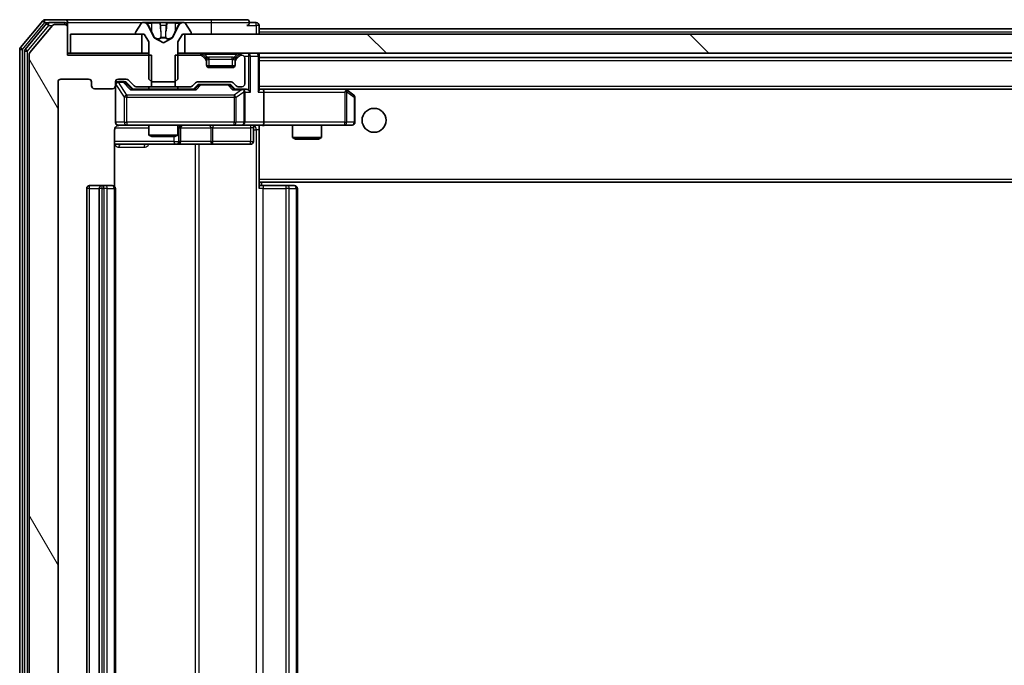
# Model space of a CAD drawing. Units: millimetres. Extents: x 0 to 11204, y 0 to 2108.
# Drawn here: x 3292 to 3395, y 1600 to 1668 of the extents above; entities that cross this region are included whole.
import ezdxf

# ---------------------------------------------------------------- set-up
doc = ezdxf.new("R2010")
doc.units = ezdxf.units.MM
doc.header["$LTSCALE"] = 2.5
doc.layers.add('Hatch (ISO)', color=1, linetype='Continuous', lineweight=18, true_color=0xff0000)
doc.layers.add('Visible (ISO)', color=7, linetype='Continuous', lineweight=35)
doc.layers.add('Visible Narrow (ISO)', color=7, linetype='Continuous', lineweight=25)

msp = doc.modelspace()

# ---------------------------------------------------------------- hatches: boundary and pattern name
at = {"layer": 'Hatch (ISO)'}
h = msp.add_hatch(dxfattribs=at)
h.set_pattern_fill('ANSI31', color=256, scale=190.5, angle=75.000175, style=0)
h.set_pattern_definition([(120.0002, (878.75, -60), (-20.6222, -11.90631), [])])
edge = h.paths.add_edge_path()
edge.add_line((3306.0814, 1660.5051), (3306.0814, 1663.8051))
edge.add_line((3306.0814, 1663.8051), (3297.3109, 1663.8051))
edge.add_line((3297.3109, 1663.8051), (3297.3109, 1666.7051))
edge.add_ellipse((3297.0109, 1666.7051), major_axis=(0, 0.3), ratio=1, start_angle=270, end_angle=360)
edge.add_line((3297.0109, 1667.0051), (3295.9514, 1667.0051))
edge.add_ellipse((3295.9514, 1666.7051), major_axis=(-0.3, 0), ratio=1, start_angle=270, end_angle=320.194429)
edge.add_line((3295.721, 1666.8971), (3293.3804, 1664.0885))
edge.add_ellipse((3293.6109, 1663.8965), major_axis=(-0.2305, 0.1921), ratio=1, start_angle=0, end_angle=39.805571)
edge.add_line((3293.3109, 1663.8965), (3293.3109, 1538.6137))
edge.add_ellipse((3293.6109, 1538.6137), major_axis=(0, -0.3), ratio=1, start_angle=270, end_angle=309.805571)
edge.add_line((3293.3804, 1538.4216), (3295.721, 1535.613))
edge.add_ellipse((3295.9514, 1535.8051), major_axis=(0.1921, -0.2305), ratio=1, start_angle=270, end_angle=320.194429)
edge.add_line((3295.9514, 1535.5051), (3297.0109, 1535.5051))
edge.add_ellipse((3297.0109, 1535.8051), major_axis=(0.3, 0), ratio=1, start_angle=270, end_angle=360)
edge.add_line((3297.3109, 1535.8051), (3297.3109, 1538.7051))
edge.add_line((3297.3109, 1538.7051), (3306.0814, 1538.7051))
edge.add_line((3306.0814, 1538.7051), (3306.0814, 1542.0051))
edge.add_line((3306.0814, 1542.0051), (3304.4852, 1542.0051))
edge.add_ellipse((3304.4852, 1541.7051), major_axis=(-0.3, 0), ratio=1, start_angle=270, end_angle=315)
edge.add_line((3304.273, 1541.9172), (3303.6488, 1541.293))
edge.add_ellipse((3303.4366, 1541.5051), major_axis=(-0.2121, -0.2121), ratio=1, start_angle=45, end_angle=90, ccw=False)
edge.add_line((3303.4366, 1541.2051), (3302.6109, 1541.2051))
edge.add_ellipse((3302.6109, 1541.5051), major_axis=(-0.3, 0), ratio=1, start_angle=0, end_angle=90, ccw=False)
edge.add_line((3302.3109, 1541.5051), (3302.3109, 1541.9051))
edge.add_ellipse((3302.0109, 1541.9051), major_axis=(0, 0.3), ratio=1, start_angle=270, end_angle=360)
edge.add_line((3302.0109, 1542.2051), (3300.1109, 1542.2051))
edge.add_ellipse((3300.1109, 1541.9051), major_axis=(-0.3, 0), ratio=1, start_angle=270, end_angle=360)
edge.add_line((3299.8109, 1541.9051), (3299.8109, 1541.5051))
edge.add_ellipse((3299.5109, 1541.5051), major_axis=(0, -0.3), ratio=1, start_angle=0, end_angle=90, ccw=False)
edge.add_line((3299.5109, 1541.2051), (3296.6109, 1541.2051))
edge.add_ellipse((3296.6109, 1541.5051), major_axis=(-0.3, 0), ratio=1, start_angle=0, end_angle=90, ccw=False)
edge.add_line((3296.3109, 1541.5051), (3296.3109, 1661.0051))
edge.add_ellipse((3296.6109, 1661.0051), major_axis=(0, 0.3), ratio=1, start_angle=0, end_angle=90, ccw=False)
edge.add_line((3296.6109, 1661.3051), (3299.5109, 1661.3051))
edge.add_ellipse((3299.5109, 1661.0051), major_axis=(0.3, 0), ratio=1, start_angle=0, end_angle=90, ccw=False)
edge.add_line((3299.8109, 1661.0051), (3299.8109, 1660.6051))
edge.add_ellipse((3300.1109, 1660.6051), major_axis=(0, -0.3), ratio=1, start_angle=270, end_angle=360)
edge.add_line((3300.1109, 1660.3051), (3302.0109, 1660.3051))
edge.add_ellipse((3302.0109, 1660.6051), major_axis=(0.3, 0), ratio=1, start_angle=270, end_angle=360)
edge.add_line((3302.3109, 1660.6051), (3302.3109, 1661.0051))
edge.add_ellipse((3302.6109, 1661.0051), major_axis=(0, 0.3), ratio=1, start_angle=0, end_angle=90, ccw=False)
edge.add_line((3302.6109, 1661.3051), (3303.4366, 1661.3051))
edge.add_ellipse((3303.4366, 1661.0051), major_axis=(0.3, 0), ratio=1, start_angle=45, end_angle=90, ccw=False)
edge.add_line((3303.6488, 1661.2172), (3304.273, 1660.593))
edge.add_ellipse((3304.4852, 1660.8051), major_axis=(0.2121, -0.2121), ratio=1, start_angle=270, end_angle=315)
edge.add_line((3304.4852, 1660.5051), (3306.0814, 1660.5051))
h = msp.add_hatch(dxfattribs=at)
h.set_pattern_fill('ANSI31', color=256, scale=190.5, angle=90.00021, style=0)
h.set_pattern_definition([(135.0002, (878.75, -60), (-16.83792, -16.83804), [])])
h.paths.add_polyline_path([(3775.0609, 1664.0051), (3775.0609, 1666.0051), (3309.5609, 1666.0051), (3309.5609, 1664.0051)])

# ---------------------------------------------------------------- linework, layer by layer
at = {"layer": 'Visible (ISO)'}
for p, q in [((3294.721, 1667.3971), (3292.3804, 1664.5885)), ((3295.1218, 1667.0971), (3292.8804, 1664.4075)), ((3295.721, 1666.8971), (3293.3804, 1664.0885)), ((3297.0109, 1667.5051), (3294.9514, 1667.5051)), ((3297.0109, 1667.2051), (3295.3523, 1667.2051)), ((3297.0109, 1667.0051), (3295.9514, 1667.0051)), ((3312.3109, 1667.5051), (3297.0109, 1667.5051)), ((3297.3109, 1667.2051), (3297.3109, 1666.9051)), ((3297.3109, 1666.7051), (3297.3109, 1666.9051)), ((3297.3109, 1663.8051), (3297.3109, 1666.7051)), ((3305.0018, 1667.1141), (3304.4432, 1666.2548)), ((3305.2508, 1667.2051), (3305.1694, 1667.2051)), ((3305.2882, 1667.2051), (3305.2508, 1667.2051)), ((3306.0677, 1667.2051), (3305.2882, 1667.2051)), ((3306.3421, 1665.6308), (3305.6987, 1666.9273)), ((3306.0677, 1667.2051), (3306.9069, 1667.2051)), ((3306.9205, 1667.2051), (3306.9069, 1667.2051)), ((3307.7014, 1667.2051), (3306.9205, 1667.2051)), ((3307.715, 1667.2051), (3307.7014, 1667.2051)), ((3307.715, 1667.2051), (3308.5541, 1667.2051)), ((3308.9231, 1666.9273), (3308.2797, 1665.6308)), ((3309.3336, 1667.2051), (3308.5541, 1667.2051)), ((3309.371, 1667.2051), (3309.3336, 1667.2051)), ((3309.4524, 1667.2051), (3309.371, 1667.2051)), ((3310.1786, 1666.2548), (3309.6201, 1667.1141)), ((3316.0109, 1667.5051), (3312.3109, 1667.5051)), ((3317.0109, 1667.2051), (3316.3109, 1667.2051)), ((3317.3109, 1666.5551), (3317.3109, 1666.9051)), ((3317.3109, 1666.5551), (3317.3109, 1666.2551)), ((3317.3109, 1666.5551), (3539.6384, 1666.5551)), ((3297.6109, 1666.0051), (3297.6109, 1664.0051)), ((3305.0609, 1666.0051), (3297.6109, 1666.0051)), ((3304.4109, 1666.1458), (3304.4109, 1666.1051)), ((3304.5109, 1666.0051), (3305.3109, 1666.0051)), ((3305.0609, 1664.0051), (3305.0609, 1666.0051)), ((3305.3109, 1666.0051), (3305.8109, 1665.2051)), ((3307.3109, 1665.1051), (3306.3634, 1665.6089)), ((3308.2584, 1665.6089), (3307.3109, 1665.1051)), ((3308.8109, 1665.2051), (3309.3109, 1666.0051)), ((3309.3109, 1666.0051), (3310.1109, 1666.0051)), ((3775.0609, 1666.0051), (3309.5609, 1666.0051)), ((3309.5609, 1666.0051), (3309.5609, 1664.0051)), ((3310.2109, 1666.1051), (3310.2109, 1666.1458)), ((3317.3109, 1666.0051), (3317.3109, 1666.2551)), ((3305.8109, 1665.2051), (3305.8109, 1661.3051)), ((3308.8109, 1661.3051), (3308.8109, 1665.2051)), ((3292.3109, 1664.3965), (3292.3109, 1538.1137)), ((3292.8109, 1664.2155), (3292.8109, 1538.2947)), ((3293.3109, 1663.8965), (3293.3109, 1538.6137)), ((3297.6109, 1664.0051), (3297.3109, 1664.0051)), ((3306.0814, 1663.8051), (3297.3109, 1663.8051)), ((3297.6109, 1664.0051), (3305.0609, 1664.0051)), ((3305.8109, 1664.0051), (3305.0609, 1664.0051)), ((3306.0814, 1660.5051), (3306.0814, 1663.8051)), ((3308.5404, 1663.8051), (3308.5404, 1660.5051)), ((3311.1866, 1663.8051), (3308.5404, 1663.8051)), ((3309.5609, 1664.0051), (3308.8109, 1664.0051)), ((3309.5609, 1664.0051), (3775.0609, 1664.0051)), ((3311.723, 1663.593), (3311.3988, 1663.9172)), ((3311.723, 1663.393), (3311.3988, 1663.7172)), ((3311.7435, 1663.5725), (3311.723, 1663.593)), ((3314.8988, 1663.593), (3314.8783, 1663.5725)), ((3315.223, 1663.9172), (3314.8988, 1663.593)), ((3315.223, 1663.7172), (3314.8988, 1663.393)), ((3315.5109, 1663.8051), (3315.4352, 1663.8051)), ((3315.8109, 1660.8051), (3315.8109, 1663.5051)), ((3317.3109, 1663.7051), (3317.3109, 1664.0051)), ((3317.3109, 1660.1672), (3317.3109, 1663.7051)), ((3317.3109, 1663.5551), (3767.3109, 1663.5551)), ((3311.8109, 1663.1808), (3311.8109, 1663.3808)), ((3311.8109, 1662.8051), (3311.8109, 1663.1808)), ((3314.7938, 1662.7051), (3311.8281, 1662.7051)), ((3314.5109, 1662.5051), (3312.1109, 1662.5051)), ((3314.8109, 1663.3808), (3314.8109, 1663.1808)), ((3314.8109, 1663.1808), (3314.8109, 1662.8051)), ((3296.3109, 1541.5051), (3296.3109, 1661.0051)), ((3296.6109, 1661.3051), (3299.5109, 1661.3051)), ((3299.8109, 1661.0051), (3299.8109, 1660.6051)), ((3302.3109, 1660.6051), (3302.3109, 1661.0051)), ((3302.3109, 1660.6051), (3302.3109, 1656.8051)), ((3302.6109, 1661.3051), (3303.4366, 1661.3051)), ((3303.1001, 1661.0551), (3302.6109, 1661.0551)), ((3303.2366, 1661.0551), (3303.1001, 1661.0551)), ((3303.4488, 1660.9672), (3304.1609, 1660.2551)), ((3303.6488, 1661.2172), (3304.273, 1660.593)), ((3304.4852, 1660.5051), (3306.0814, 1660.5051)), ((3305.8109, 1661.3051), (3306.1109, 1661.0051)), ((3305.8109, 1660.5051), (3305.8109, 1660.2551)), ((3308.5404, 1660.5051), (3306.0814, 1660.5051)), ((3306.1109, 1661.0051), (3308.5109, 1661.0051)), ((3308.5109, 1661.0051), (3308.8109, 1661.3051)), ((3308.5404, 1660.5051), (3310.1366, 1660.5051)), ((3308.8109, 1660.5051), (3308.8109, 1660.2551)), ((3310.3488, 1660.593), (3310.673, 1660.9172)), ((3310.4609, 1660.2551), (3310.873, 1660.6672)), ((3310.8852, 1661.0051), (3314.3866, 1661.0051)), ((3311.2286, 1660.7551), (3311.0852, 1660.7551)), ((3314.0432, 1660.7551), (3311.2286, 1660.7551)), ((3314.1866, 1660.7551), (3314.0432, 1660.7551)), ((3314.3988, 1660.6672), (3314.8109, 1660.2551)), ((3314.5988, 1660.9172), (3314.923, 1660.593)), ((3315.1352, 1660.5051), (3315.5109, 1660.5051)), ((3300.1109, 1660.3051), (3302.0109, 1660.3051)), ((3310.637, 1660.2551), (3303.9848, 1660.2551)), ((3315.5109, 1660.2551), (3314.6348, 1660.2551)), ((3315.8866, 1660.2551), (3315.5109, 1660.2551)), ((3315.8109, 1656.8051), (3315.8109, 1659.9551)), ((3317.6866, 1660.2551), (3317.3109, 1660.2551)), ((3326.2776, 1660.2551), (3317.6866, 1660.2551)), ((3317.6866, 1660.2551), (3766.9352, 1660.2551)), ((3317.8109, 1659.9551), (3317.8109, 1656.8051)), ((3326.2475, 1659.9551), (3326.4031, 1660.1107)), ((3326.4576, 1660.1951), (3326.3776, 1660.2551)), ((3327.1909, 1659.6451), (3326.4576, 1660.1951)), ((3327.3109, 1656.8051), (3327.3109, 1659.4051)), ((3302.6109, 1656.5051), (3303.4963, 1656.5051)), ((3303.4963, 1656.5051), (3314.6927, 1656.5051)), ((3305.8109, 1656.5051), (3305.8109, 1655.4585)), ((3308.8109, 1656.5051), (3308.8109, 1655.4585)), ((3314.6927, 1656.5051), (3315.5109, 1656.5051)), ((3317.6866, 1656.5051), (3315.5109, 1656.5051)), ((3317.3109, 1656.4974), (3317.3109, 1656.2797)), ((3317.3109, 1650.8551), (3317.3109, 1656.2801)), ((3317.6866, 1656.5051), (3326.2475, 1656.5051)), ((3320.8109, 1656.5051), (3320.8109, 1655.2085)), ((3323.8109, 1656.5051), (3323.8109, 1655.2085)), ((3326.2475, 1656.5051), (3327.0109, 1656.5051)), ((3302.2211, 1650.1192), (3302.2211, 1656.0051)), ((3305.8109, 1655.4585), (3308.8109, 1655.4585)), ((3306.1176, 1655.3051), (3305.8109, 1655.4585)), ((3308.5042, 1655.3051), (3306.1176, 1655.3051)), ((3308.5042, 1655.3051), (3308.8109, 1655.4585)), ((3309.1054, 1654.8051), (3309.1054, 1656.2051)), ((3316.7096, 1656.2051), (3316.7096, 1654.8051)), ((3320.8109, 1655.2085), (3323.8109, 1655.2085)), ((3321.1176, 1655.0551), (3320.8109, 1655.2085)), ((3323.5042, 1655.0551), (3323.8109, 1655.2085)), ((3302.2211, 1654.5051), (3308.6339, 1654.5051)), ((3308.6339, 1654.5051), (3308.8054, 1654.5051)), ((3308.8054, 1654.5051), (3312.48, 1654.5051)), ((3312.48, 1654.5051), (3316.4096, 1654.5051)), ((3323.5042, 1655.0551), (3321.1176, 1655.0551)), ((3300.9109, 1650.2051), (3299.6109, 1650.2051)), ((3301.1038, 1650.2051), (3300.9109, 1650.2051)), ((3301.1038, 1650.2051), (3301.2452, 1650.2051)), ((3301.9523, 1650.2051), (3301.2452, 1650.2051)), ((3301.9523, 1650.2051), (3302.0109, 1650.2051)), ((3317.3109, 1650.8551), (3317.3109, 1650.641)), ((3317.3109, 1650.641), (3317.3109, 1649.9051)), ((3317.3109, 1650.5551), (3767.3109, 1650.5551)), ((3317.3109, 1650.2051), (3317.7251, 1650.2051)), ((3317.5609, 1650.2051), (3317.5609, 1650.5551)), ((3320.1038, 1650.2051), (3317.7251, 1650.2051)), ((3320.1038, 1650.2051), (3320.2452, 1650.2051)), ((3320.9523, 1650.2051), (3320.2452, 1650.2051)), ((3320.9523, 1650.2051), (3321.0109, 1650.2051)), ((3299.3109, 1649.9051), (3299.3109, 1552.6051)), ((3300.6109, 1649.9051), (3300.6109, 1552.6051)), ((3302.3109, 1552.6051), (3302.3109, 1649.9051)), ((3321.3109, 1552.6051), (3321.3109, 1649.9051))]:
    msp.add_line(p, q, dxfattribs=at)
msp.add_circle((3329.3109, 1657.0051), 1.25, dxfattribs=at)
for centre, radius, start, end in [((3294.9514, 1667.2051), 0.3, 90, 140.194429), ((3295.3523, 1666.9051), 0.3, 90, 140.194429), ((3295.9514, 1666.7051), 0.3, 90, 140.194429), ((3297.0109, 1667.2051), 0.3, 0, 90), ((3297.0109, 1666.9051), 0.3, 0, 90), ((3297.0109, 1666.7051), 0.3, 0, 90), ((3305.1694, 1667.0051), 0.2, 90, 146.976132), ((3305.2508, 1666.7051), 0.5, 26.391703, 90), ((3309.371, 1666.7051), 0.5, 90, 153.608297), ((3309.4524, 1667.0051), 0.2, 33.023868, 90), ((3316.0109, 1667.2051), 0.3, 0, 90), ((3316.0109, 1667.2051), 0.3, 270, 0), ((3317.0109, 1666.9051), 0.3, 0, 90), ((3304.6109, 1666.1458), 0.2, 146.976132, 180), ((3304.5109, 1666.1051), 0.1, 180, 270), ((3306.3869, 1665.653), 0.05, 206.391703, 242), ((3308.2349, 1665.653), 0.05, 298, 333.608297), ((3310.1109, 1666.1051), 0.1, 270, 0), ((3310.0109, 1666.1458), 0.2, 0, 33.023868), ((3292.6109, 1664.3965), 0.3, 140.194429, 180), ((3293.1109, 1664.2155), 0.3, 140.194429, 180), ((3293.6109, 1663.8965), 0.3, 140.194429, 180), ((3311.1866, 1663.7051), 0.3, 45, 90), ((3311.1866, 1663.5051), 0.3, 45, 90), ((3311.5109, 1663.3808), 0.3, 0, 45), ((3315.1109, 1663.3808), 0.3, 135, 180), ((3315.4352, 1663.7051), 0.3, 90, 135), ((3315.4352, 1663.5051), 0.3, 90, 135), ((3315.5109, 1663.5051), 0.3, 0, 90), ((3317.0109, 1663.7051), 0.3, 0, 90), ((3311.5109, 1663.1808), 0.3, 0, 45), ((3312.1109, 1662.8051), 0.3, 180, 270), ((3314.5109, 1662.8051), 0.3, 270, 0), ((3315.1109, 1663.1808), 0.3, 135, 180), ((3296.6109, 1661.0051), 0.3, 90, 180), ((3299.5109, 1661.0051), 0.3, 0, 90), ((3300.1109, 1660.6051), 0.3, 180, 270), ((3302.0109, 1660.6051), 0.3, 270, 0), ((3302.6109, 1661.0051), 0.3, 90, 180), ((3302.6109, 1660.7551), 0.3, 90, 180), ((3303.4366, 1661.0051), 0.3, 45, 90), ((3304.4852, 1660.8051), 0.3, 225, 270), ((3310.1366, 1660.8051), 0.3, 270, 315), ((3310.8852, 1660.7051), 0.3, 90, 135), ((3314.3866, 1660.7051), 0.3, 45, 90), ((3315.1352, 1660.8051), 0.3, 225, 270), ((3315.5109, 1660.8051), 0.3, 270, 0), ((3315.5109, 1659.9551), 0.3, 66.562016, 90), ((3315.5109, 1659.9551), 0.3, 0, 31.244455), ((3326.2776, 1659.9551), 0.3, 66.562015, 90), ((3326.2776, 1659.9551), 0.3, 53.130102, 66.562016), ((3327.0109, 1659.4051), 0.3, 0, 53.130102), ((3302.6109, 1656.8051), 0.3, 180, 270), ((3302.8109, 1656.0051), 0.5, 90, 104.475516), ((3309.4054, 1656.2051), 0.3, 90, 180), ((3315.5109, 1656.8051), 0.3, 270, 0), ((3317.0096, 1656.2051), 0.3, 90, 180), ((3327.0109, 1656.8051), 0.3, 270, 0), ((3308.8054, 1654.8051), 0.3, 270, 0), ((3316.4096, 1654.8051), 0.3, 270, 0), ((3299.6109, 1649.9051), 0.3, 90, 180), ((3300.9109, 1649.9051), 0.3, 90, 180), ((3302.0109, 1649.9051), 0.3, 0, 90), ((3321.0109, 1649.9051), 0.3, 0, 90)]:
    msp.add_arc(centre, radius, start, end, dxfattribs=at)
for centre, major_axis, ratio, start_param, end_param in [((3303.2366, 1660.7551), (0.3, 0), 0.99985076, 0.78532354, 1.57079633), ((3311.0852, 1660.4551), (-0.3, 0), 0.99985076, 4.71238898, 5.49786177), ((3314.1866, 1660.4551), (0.3, 0), 0.99985076, 0.78532354, 1.57079633), ((3303.8817, 1659.9551), (-0.1246, -0.2958), 0.40041045, 3.30861727, 3.95211838), ((3310.7401, 1659.9551), (0.1246, -0.2958), 0.40041045, 2.33106693, 2.97456804), ((3314.5317, 1659.9551), (-0.1246, -0.2958), 0.40041045, 3.30861727, 3.95211838), ((3315.4787, 1659.9551), (0.6487, 0.2044), 0.33843751, 1.23011504, 1.46454615), ((3315.5109, 1659.9776), (0.2515, 0.483), 0.33843751, 4.88684285, 5.16156968), ((3315.8866, 1659.9551), (0.4243, 0), 0.70710678, 0.78539816, 1.57079633), ((3316.1866, 1659.9551), (0.2772, -0.2772), 0.41421356, 1.17809725, 1.96349541), ((3317.0109, 1659.9551), (0.2772, 0.2772), 0.41421356, 5.10508806, 5.89048623), ((3317.6866, 1659.9551), (0, 0.3), 0.41421356, 4.71238898, 6.28318531), ((3326.2475, 1659.9776), (-0.2411, 0.4823), 0.37002441, 4.52944541, 4.80417225), ((3317.6866, 1656.8051), (0, 0.3), 0.41421356, 3.14159265, 4.71238898)]:
    msp.add_ellipse(centre, major_axis=major_axis, ratio=ratio, start_param=start_param, end_param=end_param, dxfattribs=at)
for points, knots in [([(3305.2934, 1667.2051), (3305.2927, 1667.2051), (3305.292, 1667.2051), (3305.2902, 1667.2051), (3305.2892, 1667.2051), (3305.2882, 1667.2051)], [-0.000230599076, -0.000230599076, -0.000230599076, -0.000230599076, 0, 0, 0.000338329447, 0.000338329447, 0.000338329447, 0.000338329447]), ([(3305.2882, 1667.2051), (3305.2891, 1667.2051), (3305.2901, 1667.2051), (3305.2917, 1667.2051), (3305.2923, 1667.2051), (3305.293, 1667.2051)], [-0.000338329447, -0.000338329447, -0.000338329447, -0.000338329447, 0, 0, 0.000241517914, 0.000241517914, 0.000241517914, 0.000241517914]), ([(3307.0104, 1667.1221), (3307.0083, 1667.1754), (3306.9623, 1667.2046), (3306.9213, 1667.2051), (3306.9209, 1667.2051), (3306.9205, 1667.2051)], [0, 0, 0, 0, 0.0320559737, 0.0320559737, 0.0323943032, 0.0323943032, 0.0323943032, 0.0323943032]), ([(3306.9205, 1667.2051), (3306.9207, 1667.2051), (3306.9209, 1667.2051), (3306.9231, 1667.2051), (3306.925, 1667.2049), (3306.927, 1667.2046)], [-0.03239430317, -0.03239430317, -0.03239430317, -0.03239430317, -0.03205597372, -0.03205597372, -0.02897275834, -0.02897275834, -0.02897275834, -0.02897275834]), ([(3307.7003, 1667.2051), (3307.7002, 1667.2051), (3307.7001, 1667.2051), (3307.6998, 1667.2051), (3307.6994, 1667.2051), (3307.6991, 1667.2051)], [-0.000054249657, -0.000054249657, -0.000054249657, -0.000054249657, 0, 0, 0.000241517914, 0.000241517914, 0.000241517914, 0.000241517914]), ([(3307.7003, 1667.2051), (3307.7004, 1667.2051), (3307.7006, 1667.2051), (3307.7009, 1667.2051), (3307.7011, 1667.2051), (3307.7014, 1667.2051)], [-0.000230599076, -0.000230599076, -0.000230599076, -0.000230599076, 0, 0, 0.000338329447, 0.000338329447, 0.000338329447, 0.000338329447]), ([(3309.0696, 1667.1221), (3309.151, 1667.1754), (3309.2422, 1667.2046), (3309.3318, 1667.2051), (3309.3327, 1667.2051), (3309.3336, 1667.2051)], [0, 0, 0, 0, 0.0320559737, 0.0320559737, 0.0323943032, 0.0323943032, 0.0323943032, 0.0323943032]), ([(3309.3336, 1667.2051), (3309.3326, 1667.2051), (3309.3316, 1667.2051), (3309.3212, 1667.2051), (3309.3117, 1667.2049), (3309.3023, 1667.2046)], [-0.03239430317, -0.03239430317, -0.03239430317, -0.03239430317, -0.03205597372, -0.03205597372, -0.02897275834, -0.02897275834, -0.02897275834, -0.02897275834]), ([(3315.6302, 1660.2303), (3315.6358, 1660.2279), (3315.6413, 1660.2254), (3315.6752, 1660.2081), (3315.7014, 1660.1888), (3315.7387, 1660.1516), (3315.7551, 1660.1307), (3315.7674, 1660.1107)], [0.3810312192, 0.3810312192, 0.3810312192, 0.3810312192, 0.382741903, 0.382741903, 0.3917616542, 0.3917616542, 0.3985536381, 0.3985536381, 0.3985536381, 0.3985536381]), ([(3326.3969, 1660.2303), (3326.398, 1660.2276), (3326.399, 1660.2247), (3326.4039, 1660.208), (3326.4067, 1660.1865), (3326.4068, 1660.1495), (3326.4055, 1660.1298), (3326.4031, 1660.1107)], [0.2508867575, 0.2508867575, 0.2508867575, 0.2508867575, 0.2528779694, 0.2528779694, 0.2619584182, 0.2619584182, 0.268388032, 0.268388032, 0.268388032, 0.268388032]), ([(3302.5913, 1656.4805), (3302.5767, 1656.476), (3302.5625, 1656.4711), (3302.4886, 1656.4416), (3302.4226, 1656.3994), (3302.3297, 1656.3108), (3302.2857, 1656.2491), (3302.2363, 1656.136), (3302.2211, 1656.0653), (3302.2211, 1656.0051)], [0.0905313403, 0.0905313403, 0.0905313403, 0.0905313403, 0.0948543073, 0.0948543073, 0.1144259318, 0.1144259318, 0.1333697264, 0.1333697264, 0.1514440253, 0.1514440253, 0.1514440253, 0.1514440253]), ([(3302.6859, 1656.4892), (3302.6569, 1656.4816), (3302.6264, 1656.4788), (3302.5657, 1656.482), (3302.5349, 1656.4884), (3302.4751, 1656.5105), (3302.4456, 1656.5271), (3302.3962, 1656.568), (3302.3751, 1656.5922), (3302.3414, 1656.6453), (3302.3284, 1656.6751), (3302.3163, 1656.7214), (3302.3135, 1656.7375), (3302.3117, 1656.7575), (3302.3114, 1656.7614), (3302.3111, 1656.7682), (3302.311, 1656.7712), (3302.3109, 1656.7749), (3302.3109, 1656.7757), (3302.3109, 1656.7766), (3302.3109, 1656.7768), (3302.3109, 1656.7771), (3302.3109, 1656.7772), (3302.3109, 1656.7776), (3302.3109, 1656.7777), (3302.3109, 1656.7784), (3302.3109, 1656.7784), (3302.3109, 1656.7785), (3302.3109, 1656.7786), (3302.3109, 1656.7787), (3302.3109, 1656.7787), (3302.3109, 1656.7789), (3302.3109, 1656.779), (3302.3109, 1656.7797), (3302.3109, 1656.7807), (3302.3109, 1656.786), (3302.3109, 1656.7939), (3302.3109, 1656.8026), (3302.3109, 1656.8051), (3302.3109, 1656.8051)], [0.000005218, 0.000005218, 0.000005218, 0.000005218, 0.008984127, 0.008984127, 0.0182304, 0.0182304, 0.028104346, 0.028104346, 0.037480691, 0.037480691, 0.04698821, 0.04698821, 0.051855542, 0.051855542, 0.053024502, 0.053024502, 0.053901417, 0.053901417, 0.054144746, 0.054144746, 0.054200419, 0.054200419, 0.054256253, 0.054256253, 0.054369659, 0.054369659, 0.054822805, 0.054822805, 0.055266496, 0.055266496, 0.056597398, 0.056597398, 0.060589955, 0.060589955, 0.072568233, 0.072568233, 0.108505372, 0.108505372, 0.129217314, 0.129217314, 0.129217314, 0.129217314]), ([(3318.4735, 1656.5051), (3318.3131, 1656.5051), (3318.1529, 1656.4928), (3317.7656, 1656.4764), (3317.5379, 1656.4816), (3317.3109, 1656.4933)], [0, 0, 0, 0, 0.048116199, 0.048116199, 0.116296342, 0.116296342, 0.116296342, 0.116296342])]:
    msp.add_open_spline(points, degree=3, knots=knots, dxfattribs=at)
for points in [[(3306.927, 1667.2046), (3306.9456, 1667.2016), (3306.9643, 1667.1859), (3306.9652, 1667.1594)], [(3309.3023, 1667.2046), (3309.2138, 1667.2016), (3309.1239, 1667.1859), (3309.0433, 1667.1594)]]:
    msp.add_open_spline(points, degree=3, dxfattribs=at)
at = {"layer": 'Visible Narrow (ISO)'}
for p, q in [((3292.6109, 1664.3965), (3294.9514, 1667.2051)), ((3293.1109, 1664.2155), (3295.3523, 1666.9051)), ((3294.721, 1667.3971), (3294.9514, 1667.2051)), ((3294.9514, 1667.2051), (3294.9514, 1667.5051)), ((3294.9514, 1667.2051), (3295.3523, 1667.2051)), ((3295.1218, 1667.0971), (3295.3523, 1666.9051)), ((3295.3523, 1666.9051), (3295.3523, 1667.2051)), ((3295.3523, 1666.9051), (3295.7278, 1666.9051)), ((3297.0109, 1667.0051), (3297.0109, 1667.2051)), ((3297.3109, 1666.9051), (3297.2345, 1666.9051)), ((3297.3109, 1667.2051), (3305.1694, 1667.2051)), ((3305.5785, 1667.1594), (3306.0686, 1667.1594)), ((3305.6987, 1666.9273), (3305.7248, 1666.9273)), ((3306.0698, 1666.3291), (3305.7679, 1666.9452)), ((3306.9567, 1667.1594), (3306.0686, 1667.1594)), ((3306.0686, 1667.1594), (3306.0698, 1666.3291)), ((3306.9567, 1667.1594), (3306.9652, 1667.1594)), ((3306.9567, 1667.1594), (3307.0293, 1666.3291)), ((3306.9807, 1666.9452), (3307.0293, 1666.3291)), ((3307.0224, 1666.9273), (3307.5994, 1666.9273)), ((3307.6652, 1667.1594), (3307.5925, 1666.3291)), ((3307.5925, 1666.3291), (3307.6412, 1666.9452)), ((3307.6566, 1667.1594), (3307.6652, 1667.1594)), ((3308.5532, 1667.1594), (3307.6652, 1667.1594)), ((3308.5532, 1667.1594), (3308.552, 1666.3291)), ((3308.8539, 1666.9452), (3308.552, 1666.3291)), ((3308.5532, 1667.1594), (3309.0433, 1667.1594)), ((3308.8971, 1666.9273), (3308.9231, 1666.9273)), ((3309.4524, 1667.2051), (3312.3109, 1667.2051)), ((3312.3109, 1667.5051), (3312.3109, 1667.2051)), ((3312.3109, 1667.2051), (3316.3109, 1667.2051)), ((3312.3109, 1667.2051), (3312.3109, 1666.0051)), ((3316.0109, 1666.9051), (3317.0109, 1666.9051)), ((3317.0109, 1666.9051), (3317.0109, 1667.2051)), ((3317.3109, 1666.9051), (3317.0109, 1666.9051)), ((3317.0109, 1666.9051), (3317.0109, 1666.0051)), ((3306.374, 1665.6308), (3306.3421, 1665.6308)), ((3306.3634, 1665.6089), (3306.3946, 1665.6089)), ((3307.5574, 1665.6308), (3307.0644, 1665.6308)), ((3307.0698, 1665.6089), (3307.552, 1665.6089)), ((3308.2272, 1665.6089), (3308.2584, 1665.6089)), ((3308.2797, 1665.6308), (3308.2478, 1665.6308)), ((3317.3109, 1666.2551), (3539.4434, 1666.2551)), ((3292.6109, 1664.3965), (3292.3804, 1664.5885)), ((3292.3109, 1664.3965), (3292.6109, 1664.3965)), ((3292.6109, 1538.1137), (3292.6109, 1664.3965)), ((3292.8109, 1664.2155), (3293.1109, 1664.2155)), ((3293.1109, 1664.2155), (3292.8804, 1664.4075)), ((3293.1109, 1538.2947), (3293.1109, 1664.2155)), ((3311.1866, 1664.0051), (3311.1866, 1663.8051)), ((3311.3988, 1663.9172), (3311.2737, 1663.7922)), ((3311.6109, 1663.9172), (3311.6109, 1664.0051)), ((3311.6109, 1663.9172), (3311.9556, 1663.5725)), ((3311.6109, 1663.9172), (3315.0109, 1663.9172)), ((3311.623, 1663.493), (3311.723, 1663.593)), ((3312.1109, 1663.3808), (3312.1109, 1663.593)), ((3314.5109, 1663.593), (3312.1109, 1663.593)), ((3314.5109, 1663.3808), (3314.5109, 1663.593)), ((3315.0109, 1663.9172), (3314.6662, 1663.5725)), ((3314.8988, 1663.593), (3314.9988, 1663.493)), ((3315.0109, 1663.9172), (3315.0109, 1664.0051)), ((3315.3481, 1663.7922), (3315.223, 1663.9172)), ((3315.4352, 1663.8051), (3315.4352, 1664.0051)), ((3315.7345, 1663.7051), (3316.1866, 1663.7051)), ((3316.1866, 1664.0051), (3316.1866, 1663.7051)), ((3316.3988, 1663.7051), (3316.1866, 1663.7051)), ((3316.1866, 1663.7051), (3316.1866, 1660.1672)), ((3316.3988, 1663.7051), (3317.223, 1663.7051)), ((3316.3988, 1659.9551), (3316.3988, 1663.7051)), ((3317.3109, 1663.7051), (3317.223, 1663.7051)), ((3317.223, 1663.7051), (3317.223, 1659.9551)), ((3311.8109, 1663.3808), (3311.7345, 1663.3808)), ((3311.8109, 1663.3808), (3311.8211, 1663.3604)), ((3312.1109, 1663.3808), (3314.5109, 1663.3808)), ((3312.1109, 1662.7051), (3312.1109, 1663.3808)), ((3314.5109, 1663.3808), (3314.5109, 1662.7051)), ((3314.8007, 1663.3604), (3314.8109, 1663.3808)), ((3314.8873, 1663.3808), (3314.8109, 1663.3808)), ((3317.3109, 1663.2551), (3767.3109, 1663.2551)), ((3302.3426, 1660.7332), (3302.3109, 1660.7332)), ((3302.3426, 1656.8051), (3302.3426, 1660.7332)), ((3302.3426, 1660.7332), (3303.228, 1659.4051)), ((3302.6109, 1661.0551), (3302.6109, 1660.9951)), ((3302.6109, 1660.9732), (3302.6109, 1660.9951)), ((3302.6109, 1660.9951), (3303.1001, 1660.9951)), ((3303.4963, 1659.6451), (3302.6109, 1660.9732)), ((3303.1001, 1660.9951), (3303.1001, 1661.0551)), ((3303.1001, 1660.9951), (3303.8817, 1660.1951)), ((3303.3122, 1660.9672), (3303.4488, 1660.9672)), ((3304.0079, 1660.2551), (3303.3122, 1660.9672)), ((3311.0165, 1660.6672), (3310.6139, 1660.2551)), ((3310.7401, 1660.1951), (3311.2286, 1660.6951)), ((3310.873, 1660.6672), (3311.0165, 1660.6672)), ((3311.2286, 1660.7551), (3311.2286, 1660.6951)), ((3311.2286, 1660.6951), (3314.0432, 1660.6951)), ((3314.0432, 1660.6951), (3314.0432, 1660.7551)), ((3314.0432, 1660.6951), (3314.5317, 1660.1951)), ((3314.2553, 1660.6672), (3314.3988, 1660.6672)), ((3314.6579, 1660.2551), (3314.2553, 1660.6672)), ((3317.3109, 1660.5551), (3767.3109, 1660.5551)), ((3303.4963, 1659.4051), (3303.228, 1659.4051)), ((3303.228, 1659.4051), (3303.228, 1656.8051)), ((3303.4963, 1659.6451), (3303.4963, 1659.4051)), ((3314.6927, 1659.6451), (3303.4963, 1659.6451)), ((3303.4963, 1656.8051), (3303.4963, 1659.4051)), ((3303.4963, 1659.4051), (3314.6927, 1659.4051)), ((3303.8817, 1660.1951), (3310.7401, 1660.1951)), ((3314.5317, 1660.1951), (3315.4787, 1660.1951)), ((3315.4787, 1660.1951), (3314.6927, 1659.6451)), ((3314.6927, 1659.6451), (3314.6927, 1659.4051)), ((3314.6927, 1659.4051), (3314.8973, 1659.4051)), ((3314.6927, 1659.4051), (3314.6927, 1656.8051)), ((3314.8973, 1659.4051), (3315.7156, 1659.9776)), ((3314.8973, 1656.8051), (3314.8973, 1659.4051)), ((3315.7156, 1659.9776), (3315.7156, 1656.8051)), ((3315.8109, 1659.9551), (3316.3988, 1659.9551)), ((3317.223, 1659.9551), (3317.8109, 1659.9551)), ((3317.8109, 1659.9551), (3326.2475, 1659.9551)), ((3326.2475, 1659.9551), (3326.2475, 1656.8051)), ((3326.4669, 1659.9776), (3327.2303, 1659.4051)), ((3326.4669, 1656.8051), (3326.4669, 1659.9776)), ((3327.3109, 1659.4051), (3327.2303, 1659.4051)), ((3327.2303, 1659.4051), (3327.2303, 1656.8051)), ((3302.3109, 1656.8051), (3302.3426, 1656.8051)), ((3303.228, 1656.8051), (3302.3426, 1656.8051)), ((3303.228, 1656.8051), (3303.4963, 1656.8051)), ((3303.4963, 1656.8051), (3303.4963, 1656.5051)), ((3314.6927, 1656.8051), (3303.4963, 1656.8051)), ((3314.6927, 1656.8051), (3314.8973, 1656.8051)), ((3314.6927, 1656.5051), (3314.6927, 1656.8051)), ((3315.7156, 1656.8051), (3314.8973, 1656.8051)), ((3315.7156, 1656.8051), (3315.8109, 1656.8051)), ((3317.8109, 1656.8051), (3315.8109, 1656.8051)), ((3326.2475, 1656.8051), (3317.8109, 1656.8051)), ((3326.2475, 1656.5051), (3326.2475, 1656.8051)), ((3326.2475, 1656.8051), (3326.4669, 1656.8051)), ((3327.2303, 1656.8051), (3326.4669, 1656.8051)), ((3327.2303, 1656.8051), (3327.3109, 1656.8051)), ((3302.2668, 1656.2051), (3305.8109, 1656.2051)), ((3308.4217, 1655.3051), (3308.4217, 1654.8051)), ((3308.9336, 1656.2051), (3308.8109, 1656.2051)), ((3308.9336, 1656.2051), (3309.1052, 1656.2051)), ((3308.9336, 1654.8051), (3308.9336, 1656.2051)), ((3309.1054, 1656.2051), (3309.1052, 1656.2051)), ((3309.1052, 1656.2051), (3309.1052, 1654.8051)), ((3309.1054, 1656.2051), (3312.2678, 1656.2051)), ((3312.493, 1656.2051), (3312.2678, 1656.2051)), ((3312.2678, 1656.2051), (3312.2678, 1654.8051)), ((3312.493, 1656.2051), (3316.4227, 1656.2051)), ((3312.493, 1654.8051), (3312.493, 1656.2051)), ((3316.7096, 1656.2051), (3316.4227, 1656.2051)), ((3316.4227, 1656.2051), (3316.4227, 1654.8051)), ((3316.7096, 1656.0051), (3317.018, 1656.0051)), ((3317.3109, 1656.0051), (3317.018, 1656.0051)), ((3317.018, 1656.0051), (3317.018, 1546.5051)), ((3308.4217, 1654.8051), (3302.2211, 1654.8051)), ((3302.666, 1654.2051), (3305.2961, 1654.2051)), ((3308.4217, 1654.8051), (3308.9336, 1654.8051)), ((3309.1052, 1654.8051), (3308.9336, 1654.8051)), ((3309.1052, 1654.8051), (3309.1054, 1654.8051)), ((3312.2678, 1654.8051), (3309.1054, 1654.8051)), ((3310.6357, 1654.5051), (3310.6357, 1548.0051)), ((3311.04, 1548.0051), (3311.04, 1654.5051)), ((3312.2678, 1654.8051), (3312.493, 1654.8051)), ((3316.4227, 1654.8051), (3312.493, 1654.8051)), ((3316.4227, 1654.8051), (3316.7096, 1654.8051)), ((3299.6109, 1649.9051), (3299.6109, 1650.2051)), ((3300.9109, 1649.9051), (3300.9109, 1650.2051)), ((3301.1038, 1649.9051), (3301.1038, 1650.2051)), ((3317.3109, 1650.8551), (3767.3109, 1650.8551)), ((3317.7251, 1650.2051), (3317.7251, 1649.9051)), ((3320.1038, 1650.2051), (3320.1038, 1649.9051)), ((3299.6109, 1649.9051), (3299.3109, 1649.9051)), ((3299.6109, 1552.6051), (3299.6109, 1649.9051)), ((3299.6109, 1649.9051), (3300.6109, 1649.9051)), ((3300.9109, 1649.9051), (3300.6109, 1649.9051)), ((3300.9109, 1552.6051), (3300.9109, 1649.9051)), ((3300.9109, 1649.9051), (3301.1038, 1649.9051)), ((3301.1038, 1649.9051), (3301.1038, 1552.6051)), ((3301.4574, 1649.9051), (3301.1038, 1649.9051)), ((3301.4574, 1552.6051), (3301.4574, 1649.9051)), ((3301.4574, 1649.9051), (3302.1645, 1649.9051)), ((3302.1645, 1649.9051), (3302.1645, 1552.6051)), ((3302.3109, 1649.9051), (3302.1645, 1649.9051)), ((3317.7251, 1649.9051), (3317.3109, 1649.9051)), ((3317.7251, 1552.6051), (3317.7251, 1649.9051)), ((3317.7251, 1649.9051), (3320.1038, 1649.9051)), ((3320.1038, 1649.9051), (3320.1038, 1552.6051)), ((3320.4574, 1649.9051), (3320.1038, 1649.9051)), ((3320.4574, 1552.6051), (3320.4574, 1649.9051)), ((3320.4574, 1649.9051), (3321.1645, 1649.9051)), ((3321.1645, 1649.9051), (3321.1645, 1552.6051)), ((3321.3109, 1649.9051), (3321.1645, 1649.9051))]:
    msp.add_line(p, q, dxfattribs=at)
for centre, radius, start, end in [((3312.1109, 1662.993), 0.6, 90, 105), ((3314.5109, 1662.993), 0.6, 75, 90), ((3303.1001, 1660.7551), 0.3, 45, 90.004276), ((3314.0432, 1660.4551), 0.3, 45, 90.004276)]:
    msp.add_arc(centre, radius, start, end, dxfattribs=at)
for centre, major_axis, ratio, start_param, end_param in [((3305.5794, 1667.1638), (-0.0274, -0.0418), 0.0334121, 0.09312155, 1.48830372), ((3305.378, 1666.8009), (0.3313, -0.3368), 0.86054931, 1.20132658, 1.81658246), ((3305.7688, 1666.9496), (-0.0449, -0.022), 0.07071772, 0.16138437, 1.51680749), ((3306.0677, 1667.1551), (0, 0.05), 0.01745241, 4.79965544, 6.2831853), ((3306.9069, 1667.1551), (0, 0.05), 0.9998477, 4.79965544, 6.28318531), ((3307.015, 1667.1638), (-0.0499, -0.003), 0.83547835, 0.0316436, 1.42682577), ((3307.0001, 1666.8009), (0.0375, -0.4413), 0.0170949, 3.76261979, 4.37787567), ((3307.0305, 1666.9496), (-0.0498, -0.0039), 0.43891745, 0.01935064, 1.37477376), ((3307.5914, 1666.9496), (0.0498, -0.0039), 0.43891745, 4.90841155, 6.26383467), ((3307.6068, 1667.1638), (0.0499, -0.003), 0.83547835, 4.85635954, 6.25154171), ((3307.6217, 1666.8009), (0.0375, 0.4413), 0.0170949, 5.04690229, 5.66215817), ((3307.715, 1667.1551), (0, 0.05), 0.9998477, 0, 1.48352986), ((3308.5541, 1667.1551), (0, 0.05), 0.01745241, 0, 1.48352987), ((3309.2438, 1666.8009), (-0.3313, -0.3368), 0.86054931, 4.46660285, 5.08185872), ((3308.853, 1666.9496), (0.0449, -0.022), 0.07071772, 4.76637782, 6.12180094), ((3309.0424, 1667.1638), (0.0274, -0.0418), 0.0334121, 4.79488159, 6.19006376), ((3306.0707, 1666.3335), (-0.0449, -0.022), 0.07071529, 0.16575835, 1.5168043), ((3306.4173, 1665.653), (-0.044, -0.0237), 0.08704119, 5.05471618, 6.05232701), ((3306.4173, 1665.653), (0, -0.05), 0.96708168, 5.17301109, 5.79449311), ((3306.4173, 1665.653), (-0.0213, -0.0452), 0.27195399, 4.93576894, 6.15872063), ((3307.0758, 1665.653), (-0.0498, 0.0049), 0.47282576, 0.38922838, 1.38683921), ((3307.0758, 1665.653), (0.0417, -0.0276), 0.87026751, 3.88775701, 5.11070869), ((3307.0791, 1666.3335), (-0.0498, -0.0039), 0.43895793, 0.01935107, 1.37039702), ((3307.0758, 1665.653), (0, 0.05), 0.25446618, 2.03141844, 2.65290046), ((3307.5427, 1666.3335), (0.0498, -0.0039), 0.43895793, 4.91278829, 6.26383424), ((3307.546, 1665.653), (0.0417, 0.0276), 0.87026751, 4.31406927, 5.53702095), ((3307.546, 1665.653), (0, -0.05), 0.25446617, 0.48869219, 1.11017421), ((3307.546, 1665.653), (0.0498, 0.0049), 0.47282576, 4.8963461, 5.89395693), ((3308.2045, 1665.653), (0.044, -0.0237), 0.08704119, 0.2308583, 1.22846913), ((3308.2045, 1665.653), (0.0213, -0.0452), 0.27195399, 0.12446468, 1.34741636), ((3308.2045, 1665.653), (0, 0.05), 0.96708167, 3.63028486, 4.25176688), ((3308.5511, 1666.3335), (0.0449, -0.022), 0.07071529, 4.76638101, 6.11742696), ((3312.0352, 1663.7051), (-0.6476, 0.2345), 0.1095524, 5.46575602, 6.51295357), ((3311.5314, 1663.3604), (0.2121, 0.2121), 0.93511313, 5.46426839, 6.28318531), ((3312.1109, 1663.6294), (-0.3688, -0.0542), 0.10017299, 0.07434872, 1.12154627), ((3311.9556, 1663.3604), (0.0776, -0.2898), 0.25056281, 1.50375883, 2.32267574), ((3314.6662, 1663.3604), (-0.0776, -0.2898), 0.25056281, 3.96050957, 4.77942648), ((3314.5109, 1663.6294), (-0.3688, 0.0542), 0.10017299, 2.02004638, 3.06724394), ((3315.0905, 1663.3604), (-0.2121, 0.2121), 0.93511313, 0, 0.81891691), ((3314.5866, 1663.7051), (0.6476, 0.2345), 0.1095524, 6.05341704, 7.1006146), ((3316.1866, 1663.7051), (0, 0.3), 0.70710678, 4.71238898, 6.28318531), ((3317.0109, 1663.7051), (0, 0.3), 0.70710678, 4.71238898, 6.28318531), ((3312.1109, 1663.6294), (-0.2751, -0.289), 0.41386186, 6.13496537, 7.18216292), ((3312.1109, 1662.7808), (0, 0.6), 0.5, 0, 0.26179939), ((3314.5109, 1662.7808), (0, 0.6), 0.5, 6.02138592, 6.28318531), ((3314.5109, 1663.6294), (0.2751, -0.289), 0.41386186, 5.38420769, 6.43140524), ((3302.6109, 1660.7551), (-0.3, 0), 0.8, 4.71238898, 6.28318531), ((3302.6109, 1660.7332), (-0.3, 0), 0.8, 4.71238898, 6.28318531), ((3302.6109, 1660.7332), (0.2496, 0.1664), 0.74278135, 1.11100607, 2.41014527), ((3303.1001, 1660.7551), (0.2146, 0.2096), 0.69016738, 0.01688328, 0.97755034), ((3311.2286, 1660.4551), (0, 0.3), 0.99985076, 0, 0.78547279), ((3311.2286, 1660.4551), (-0.2146, 0.2096), 0.69016738, 5.30563497, 6.26630203), ((3314.0432, 1660.4551), (0.2146, 0.2096), 0.69016738, 0.01688328, 0.97755034), ((3303.4963, 1659.4051), (-0.2496, -0.1664), 0.74278135, 4.25259872, 5.55173793), ((3314.6927, 1659.4051), (-0.172, 0.2458), 0.60731338, 4.31054583, 5.42718385), ((3327.0109, 1659.4051), (0.18, 0.24), 0.65092538, 5.16654729, 6.28318531), ((3302.6109, 1656.8051), (0, -0.3), 0.89442719, 4.71238898, 6.28318531), ((3303.4963, 1656.8051), (0, -0.3), 0.89442719, 4.71238898, 6.28318531), ((3309.2333, 1656.2051), (0, 0.3), 0.99904822, 0, 1.57079633), ((3309.4049, 1656.2051), (0, 0.3), 0.99904822, 0, 1.57079633), ((3312.0557, 1656.2051), (0, 0.3), 0.70710678, 4.71238898, 6.28318531), ((3312.5061, 1656.2051), (0, 0.3), 0.04361939, 0, 1.57079633), ((3314.6927, 1656.8051), (0, -0.3), 0.68218798, 0, 1.57079633), ((3315.5109, 1656.8051), (0, -0.3), 0.68218798, 0, 1.57079633), ((3316.4358, 1656.2051), (0, 0.3), 0.04361939, 0, 1.57079633), ((3316.6645, 1656.0051), (0, -0.5), 0.70710678, 1.57079633, 2.65109649), ((3326.2475, 1656.8051), (0, -0.3), 0.73117683, 0, 1.57079633), ((3327.0109, 1656.8051), (0, -0.3), 0.73117683, 0, 1.57079633), ((3302.8413, 1654.2051), (0, 0.3), 0.58454167, 0, 1.57079633), ((3305.4236, 1654.2051), (0, 0.3), 0.42514266, 0, 1.57079633), ((3308.6339, 1654.8051), (0, -0.3), 0.70710678, 4.71238898, 6.28318531), ((3308.6339, 1654.8051), (0, -0.3), 0.99904822, 0, 1.57079633), ((3308.8054, 1654.8051), (0, -0.3), 0.99904822, 0, 1.57079633), ((3312.48, 1654.8051), (0, -0.3), 0.70710678, 4.71238898, 6.28318531), ((3312.48, 1654.8051), (0, -0.3), 0.04361939, 0, 1.57079633), ((3316.4096, 1654.8051), (0, -0.3), 0.04361939, 0, 1.57079633), ((3301.2452, 1649.9051), (0, 0.3), 0.70710678, 4.71238898, 6.28318531), ((3301.9523, 1649.9051), (0, 0.3), 0.70710678, 4.71238898, 6.28318531), ((3320.2452, 1649.9051), (0, 0.3), 0.70710678, 4.71238898, 6.28318531), ((3320.9523, 1649.9051), (0, 0.3), 0.70710678, 4.71238898, 6.28318531)]:
    msp.add_ellipse(centre, major_axis=major_axis, ratio=ratio, start_param=start_param, end_param=end_param, dxfattribs=at)
for points in [[(3305.293, 1667.2051), (3305.381, 1667.2042), (3305.4714, 1667.175), (3305.5522, 1667.1221)], [(3305.5785, 1667.1594), (3305.4899, 1667.1885), (3305.3903, 1667.2046), (3305.2934, 1667.2051)], [(3305.5522, 1667.1221), (3305.6258, 1667.0739), (3305.6862, 1667.006), (3305.7248, 1666.9273)], [(3305.7248, 1666.9273), (3305.8254, 1666.722), (3305.926, 1666.5166), (3306.0267, 1666.3113)], [(3307.0224, 1666.9273), (3307.0163, 1667.006), (3307.0122, 1667.0739), (3307.0104, 1667.1221)], [(3307.0709, 1666.3113), (3307.0547, 1666.5166), (3307.0386, 1666.722), (3307.0224, 1666.9273)], [(3307.5994, 1666.9273), (3307.5832, 1666.722), (3307.5671, 1666.5166), (3307.551, 1666.3113)], [(3307.6114, 1667.1221), (3307.6096, 1667.0739), (3307.6055, 1667.006), (3307.5994, 1666.9273)], [(3307.6991, 1667.2051), (3307.6588, 1667.2042), (3307.6135, 1667.175), (3307.6114, 1667.1221)], [(3307.6566, 1667.1594), (3307.6576, 1667.1885), (3307.68, 1667.2046), (3307.7003, 1667.2051)], [(3308.5951, 1666.3113), (3308.6958, 1666.5166), (3308.7964, 1666.722), (3308.8971, 1666.9273)], [(3308.8971, 1666.9273), (3308.9356, 1667.006), (3308.9961, 1667.0739), (3309.0696, 1667.1221)], [(3306.0267, 1666.3113), (3306.1386, 1666.083), (3306.2529, 1665.8543), (3306.374, 1665.6308)], [(3306.4006, 1665.6487), (3306.2853, 1665.8721), (3306.1763, 1666.1008), (3306.0698, 1666.3291)], [(3307.0293, 1666.3291), (3307.0474, 1666.1008), (3307.0492, 1665.8721), (3307.0289, 1665.6487)], [(3307.0644, 1665.6308), (3307.089, 1665.8543), (3307.0888, 1666.083), (3307.0709, 1666.3113)], [(3307.551, 1666.3113), (3307.533, 1666.083), (3307.5328, 1665.8543), (3307.5574, 1665.6308)], [(3307.593, 1665.6487), (3307.5726, 1665.8721), (3307.5744, 1666.1008), (3307.5925, 1666.3291)], [(3308.552, 1666.3291), (3308.4455, 1666.1008), (3308.3365, 1665.8721), (3308.2212, 1665.6487)], [(3308.2478, 1665.6308), (3308.369, 1665.8543), (3308.4832, 1666.083), (3308.5951, 1666.3113)]]:
    msp.add_open_spline(points, degree=3, dxfattribs=at)
for points, knots in [([(3306.3946, 1665.6089), (3306.4786, 1665.5694), (3306.6444, 1665.4955), (3306.8557, 1665.4666), (3306.9957, 1665.5244), (3307.0493, 1665.5792), (3307.0698, 1665.6089)], [-0.174866013, -0.174866013, -0.174866013, -0.174866013, -0.145995309, -0.117124605, -0.095471577, -0.073818549, -0.073818549, -0.073818549, -0.073818549]), ([(3307.0289, 1665.6487), (3307.0102, 1665.619), (3306.9614, 1665.5642), (3306.8342, 1665.5064), (3306.6382, 1665.5353), (3306.4805, 1665.6092), (3306.4006, 1665.6487)], [0.073818549, 0.073818549, 0.073818549, 0.073818549, 0.095471577, 0.117124605, 0.145995309, 0.174866013, 0.174866013, 0.174866013, 0.174866013]), ([(3307.552, 1665.6089), (3307.5793, 1665.5694), (3307.6563, 1665.4955), (3307.8398, 1665.4666), (3308.0399, 1665.5244), (3308.1642, 1665.5792), (3308.2272, 1665.6089)], [-0.174866013, -0.174866013, -0.174866013, -0.174866013, -0.145995309, -0.117124605, -0.095471577, -0.073818549, -0.073818549, -0.073818549, -0.073818549]), ([(3308.2212, 1665.6487), (3308.1613, 1665.619), (3308.0432, 1665.5642), (3307.8553, 1665.5064), (3307.6877, 1665.5353), (3307.6178, 1665.6092), (3307.593, 1665.6487)], [0.073818549, 0.073818549, 0.073818549, 0.073818549, 0.095471577, 0.117124605, 0.145995309, 0.174866013, 0.174866013, 0.174866013, 0.174866013]), ([(3302.6859, 1656.4892), (3302.6859, 1656.4893), (3302.6754, 1656.4932), (3302.6379, 1656.5051), (3302.6109, 1656.5051)], [-0.074882882, -0.074882882, -0.074882882, -0.074882882, -0.0498592361, 0, 0, 0, 0]), ([(3318.4735, 1656.5051), (3318.3228, 1656.5051), (3318.0506, 1656.4919), (3317.6425, 1656.4872), (3317.4167, 1656.4939), (3317.3109, 1656.4974)], [0, 0, 0, 0, 0.049859236, 0.083098727, 0.114793845, 0.114793845, 0.114793845, 0.114793845]), ([(3302.2378, 1654.5051), (3302.2592, 1654.4592), (3302.3637, 1654.2907), (3302.5355, 1654.2051), (3302.666, 1654.2051)], [-0.0632889968, -0.0632889968, -0.0632889968, -0.0632889968, -0.0473735297, 0, 0, 0, 0]), ([(3305.2961, 1654.2051), (3305.446, 1654.2051), (3305.6504, 1654.2864), (3305.7842, 1654.4566), (3305.8125, 1654.5051)], [-0.0975653992, -0.0975653992, -0.0975653992, -0.0975653992, -0.0487826996, -0.0316476946, -0.0316476946, -0.0316476946, -0.0316476946])]:
    msp.add_open_spline(points, degree=3, knots=knots, dxfattribs=at)

doc.saveas('drawing.dxf')
